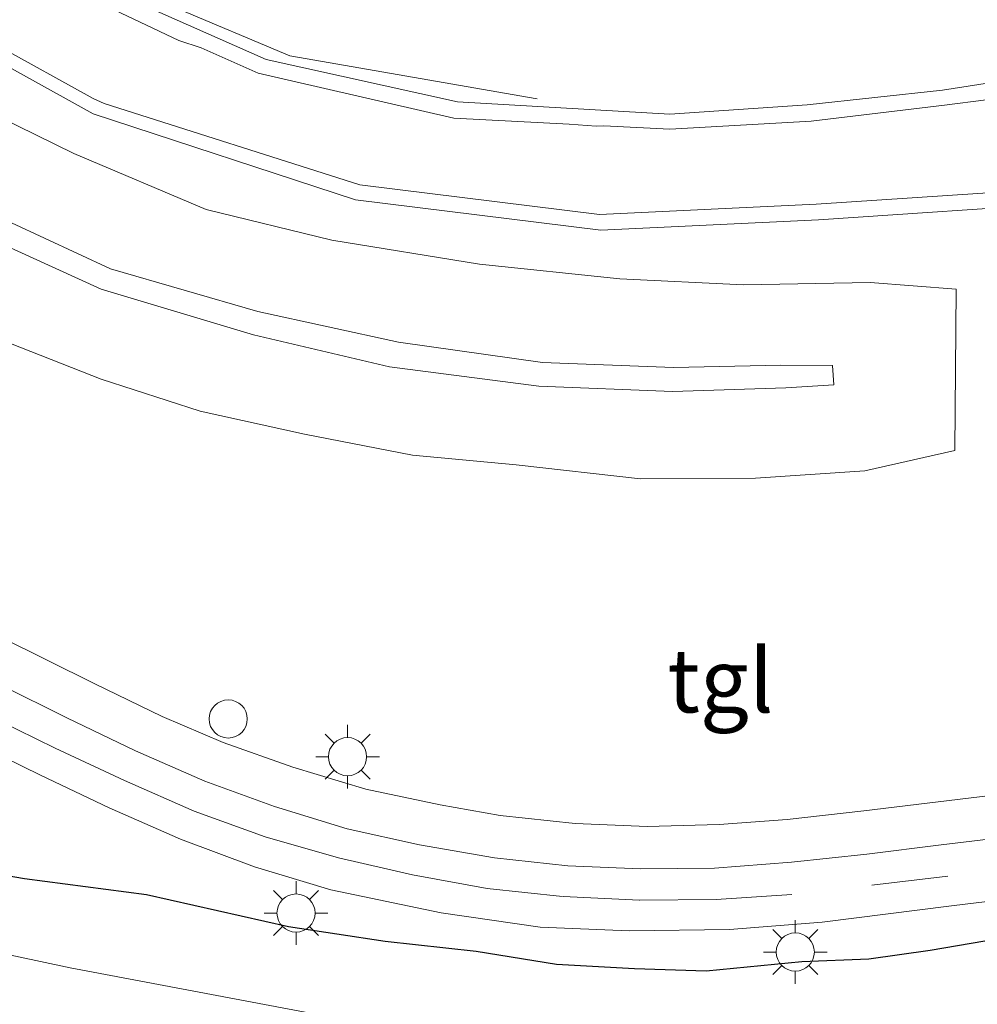
# Model space of a CAD drawing. Units: metres. Extents: x 30921 to 40008, y 393748 to 400003.
# Drawn here: x 31430 to 31467, y 396485 to 396524 of the extents above; entities that cross this region are included whole.
import ezdxf
from ezdxf.enums import TextEntityAlignment as Align

# ---------------------------------------------------------------- set-up
doc = ezdxf.new("R2010")
doc.units = ezdxf.units.M
doc.linetypes.add('VW-3-9_STREEP', pattern=[12, 3, -9])
doc.layers.get('0').update_dxf_attribs({"lineweight": 25})
for name, color, linetype, lineweight in [('B-ME-AL-OVERIG-L-B1', 7, 'Continuous', 18), ('B-ME-GW-INSTEEKWATERGANG-L-B1', 10, 'Continuous', 25), ('B-ME-GW-KRUINLIJN-L-B1', 93, 'Continuous', 18), ('B-ME-GW-TEENLIJN-L-B1', 93, 'Continuous', 18), ('B-ME-IE-GRASLAND-GV-B6', 93, 'Continuous', 18), ('B-ME-IE-INRICHTINGSELEMENT-S-B1', 253, 'Continuous', 18), ('B-ME-IE-MEUBILAIR_WEGMEUBILAIR-LICHTMAST-S-B1', 8, 'Continuous', 18), ('B-ME-OG-WATER-GV-B6', 153, 'Continuous', 18), ('B-ME-VH-VERH_SOORT-BITUMEN-GV-B6', 8, 'IE-TERREINAFSCHEIDING-NATUURLIJK-HOUTWAL', 18), ('B-ME-VH-VERH_SOORT-GV-B6', 8, 'Continuous', 18), ('B-ME-VH-VERH_SOORT-TEGELS-GV-B6', 8, 'Continuous', 18), ('B-ME-VW-MARKERING-39STREEP-015-L-B1', 255, 'VW-3-9_STREEP', 18)]:
    doc.layers.add(name, color=color, linetype=linetype, lineweight=lineweight)
doc.styles.add('NLCS-ISO', font='NLCS-ISO.TTF')
doc.linetypes.add('IE-TERREINAFSCHEIDING-NATUURLIJK-HOUTWAL', pattern='A,7,-1.5,[67,NLCS.SHX,S=0.75,R=45,X=0,Y=0],-1.5,7,-1.5,[70,NLCS.SHX,S=0.75,R=0,X=0,Y=0],-1.5', length=20)

# ---------------------------------------------------------------- blocks, each defined once
blk = doc.blocks.new('dtb')
blk.add_circle((0, 0), 0.75)
blk = doc.blocks.new('lantaarnpaal')
for p, q in [((0, 0.75), (0, 1.25)), ((-0.884, 0.884), (-0.53, 0.53)), ((0.53, 0.53), (0.884, 0.884)), ((-0.75, 0), (-1.25, 0)), ((0.75, 0), (1.25, 0)), ((-0.53, -0.53), (-0.884, -0.884)), ((0, -0.75), (0, -1.25)), ((0.53, -0.53), (0.884, -0.884))]:
    blk.add_line(p, q)
blk.add_circle((0, 0), 0.75)

msp = doc.modelspace()

# ---------------------------------------------------------------- linework, layer by layer
at = {"layer": 'B-ME-AL-OVERIG-L-B1'}
msp.add_polyline3d([(31449.87, 396520.86, 1), (31440.15, 396522.55, 0.96), (31431.06, 396526.39, 1.02), (31422.87, 396532.12, 1.05), (31416.01, 396539.23, 1.06), (31410.87, 396547.65, 1.06)], dxfattribs=at)
at = {"layer": 'B-ME-GW-INSTEEKWATERGANG-L-B1'}
msp.add_polyline3d([(31467.989, 396487.876, 0.231), (31465.311, 396487.414, 0.202), (31462.893, 396487.067, 0.224), (31460.26, 396486.968, 0.278), (31456.505, 396486.596, 0.187), (31453.688, 396486.699, 0.244), (31450.619, 396486.861, 0.192), (31447.472, 396487.37, 0.209), (31443.895, 396487.763, 0.215), (31440.092, 396488.338, 0.203), (31434.508, 396489.603, 0.196), (31429.724, 396490.226, 0.17), (31425.389, 396490.98, 0.19), (31420.968, 396491.941, 0.218), (31416.931, 396492.802, 0.076), (31414.242, 396493.317, 0.002), (31411.856, 396493.85, 0.043), (31410.237, 396494.121, 0.195), (31409.136, 396494.216, 0.291), (31407.581, 396494.07, 0.455), (31406.738, 396493.218, 0.546), (31406.579, 396491.421, 0.543), (31406.705, 396488.178, 0.538), (31407.449, 396485.042, 0.533)], dxfattribs=at)
at = {"layer": 'B-ME-GW-KRUINLIJN-L-B1'}
msp.add_polyline3d([(31412.993, 396525.958, 4.005), (31417.499, 396521.944, 4.037), (31422.449, 396518.638, 4.011), (31427.524, 396515.755, 4.048), (31432.731, 396513.386, 4.072), (31438.718, 396511.592, 4.021), (31444.064, 396510.337, 3.995), (31449.933, 396509.574, 4.024), (31455.183, 396509.363, 4.013), (31459.632, 396509.516, 4.032), (31461.523, 396509.624, 3.99), (31461.462, 396510.396, 4.023), (31459.44, 396510.398, 4.012), (31455.227, 396510.311, 4.058), (31450.075, 396510.508, 4.014), (31444.41, 396511.305, 3.997), (31438.882, 396512.515, 4.05), (31433.103, 396514.186, 4.076), (31427.899, 396516.599, 4.084), (31422.8, 396519.696, 4.044), (31417.897, 396522.756, 4.052), (31413.642, 396526.523, 4.038)], dxfattribs=at)
at = {"layer": 'B-ME-GW-TEENLIJN-L-B1'}
for points in [[(31431.652, 396518.717, 1.098), (31427.191, 396520.903, 1.112), (31422.48, 396523.619, 1.105), (31417.647, 396527.115, 1.093), (31413.562, 396531.594, 1.127), (31410.435, 396535.54, 1.131), (31407.444, 396539.709, 1.144), (31404.278, 396544.98, 1.181), (31402.253, 396550.316, 1.189), (31400.325, 396557.912, 1.195), (31399.1, 396563.909, 1.271), (31398.209, 396569.466, 1.254), (31397.216, 396576.583, 1.268), (31395.855, 396585.679, 1.385), (31394.619, 396595.82, 1.213), (31392.521, 396611.543, 1.204)], [(31429.172, 396511.254, 0.514), (31432.735, 396509.847, 0.473), (31436.626, 396508.601, 0.456), (31440.724, 396507.694, 0.506), (31444.961, 396506.871, 0.477), (31449.038, 396506.49, 0.502), (31453.929, 396505.943, 0.506), (31458.437, 396505.965, 0.545), (31462.734, 396506.255, 0.497), (31466.272, 396507.057, 0.617), (31466.328, 396513.393, 0.822), (31462.945, 396513.654, 0.955), (31457.966, 396513.553, 0.971), (31453.114, 396513.791, 1.012), (31447.601, 396514.369, 1.048), (31441.795, 396515.308, 1.057), (31436.864, 396516.514, 1.113), (31431.652, 396518.717, 1.098)]]:
    msp.add_polyline3d(points, dxfattribs=at)
at = {"layer": 'B-ME-IE-GRASLAND-GV-B6'}
for points in [[(31395.147, 396608.417, 1.117), (31397.106, 396594.872, 1.115), (31399.342, 396578.862, 1.106), (31401.253, 396564.986, 1.101), (31402.81, 396555.921, 1.084), (31406.117, 396546.206, 1.084), (31410.917, 396537.875, 1.076), (31417.198, 396530.502, 1.068), (31424.432, 396524.696, 1.042), (31432.419, 396520.268, 1.025), (31442.731, 396516.89, 0.997), (31452.359, 396515.711, 0.977), (31460.918, 396516.115, 0.962), (31471.042, 396516.798, 0.941)], [(31450.075, 396510.508, 4.014), (31444.41, 396511.305, 3.997), (31438.882, 396512.515, 4.05), (31433.103, 396514.186, 4.076), (31427.899, 396516.599, 4.084), (31422.8, 396519.696, 4.044), (31417.897, 396522.756, 4.052), (31413.642, 396526.523, 4.038), (31409.587, 396531.141, 4.033), (31406.15, 396535.997, 4.036), (31402.92, 396540.751, 4.003), (31400.262, 396545.91, 3.994), (31398.652, 396551.145, 3.99), (31397.122, 396557.785, 3.984), (31395.676, 396566.236, 4.048), (31394.032, 396577.535, 4.033), (31392.247, 396590.952, 3.996), (31389.87, 396607.656, 4.006)], [(31389.87, 396607.656, 4.006), (31392.247, 396590.952, 3.996), (31394.032, 396577.535, 4.033), (31395.676, 396566.236, 4.048), (31397.122, 396557.785, 3.984), (31398.652, 396551.145, 3.99), (31400.262, 396545.91, 3.994), (31402.92, 396540.751, 4.003), (31406.15, 396535.997, 4.036), (31409.587, 396531.141, 4.033), (31413.642, 396526.523, 4.038), (31417.897, 396522.756, 4.052), (31422.8, 396519.696, 4.044), (31427.899, 396516.599, 4.084), (31433.103, 396514.186, 4.076), (31438.882, 396512.515, 4.05), (31444.41, 396511.305, 3.997), (31450.075, 396510.508, 4.014)], [(31472.507, 396522.254, 0.774), (31465.795, 396521.199, 0.815), (31460.475, 396520.625, 0.849), (31455.075, 396520.263, 0.883), (31446.734, 396520.743, 0.911), (31439.213, 396522.405, 0.923), (31430.176, 396526.41, 0.952), (31422.63, 396531.709, 0.943), (31416.358, 396538.122, 0.982), (31411.366, 396545.524, 0.985), (31408.061, 396553.352, 0.987), (31406.572, 396560.164, 1.029), (31405.117, 396570.204, 1.019), (31403.881, 396579.36, 1.02), (31402.434, 396589.566, 1.026), (31400.987, 396600.83, 1.014), (31400.318, 396600.719, 1.053), (31400.313, 396600.753, 1.02), (31400.377, 396601.567, 1.02)], [(31412.993, 396525.958, 4.005), (31417.499, 396521.944, 4.037), (31422.449, 396518.638, 4.011), (31427.524, 396515.755, 4.048), (31432.731, 396513.386, 4.072), (31438.718, 396511.592, 4.021), (31444.064, 396510.337, 3.995), (31449.933, 396509.574, 4.024), (31455.183, 396509.363, 4.013), (31459.632, 396509.516, 4.032), (31461.523, 396509.624, 3.99), (31461.462, 396510.396, 4.023), (31459.44, 396510.398, 4.012), (31455.227, 396510.311, 4.058), (31450.075, 396510.508, 4.014)], [(31450.075, 396510.508, 4.014), (31455.227, 396510.311, 4.058), (31459.44, 396510.398, 4.012), (31461.462, 396510.396, 4.023), (31461.523, 396509.624, 3.99), (31459.632, 396509.516, 4.032), (31455.183, 396509.363, 4.013), (31449.933, 396509.574, 4.024), (31444.064, 396510.337, 3.995), (31438.718, 396511.592, 4.021), (31432.731, 396513.386, 4.072), (31427.524, 396515.755, 4.048), (31422.449, 396518.638, 4.011), (31417.499, 396521.944, 4.037), (31412.993, 396525.958, 4.005)], [(31427.191, 396520.903, 1.112), (31431.652, 396518.717, 1.098), (31436.864, 396516.514, 1.113), (31441.795, 396515.308, 1.057), (31447.601, 396514.369, 1.048), (31453.114, 396513.791, 1.012), (31457.966, 396513.553, 0.971), (31462.945, 396513.654, 0.955), (31466.328, 396513.393, 0.822), (31466.272, 396507.057, 0.617), (31462.734, 396506.255, 0.497), (31458.437, 396505.965, 0.545), (31453.929, 396505.943, 0.506), (31449.038, 396506.49, 0.502), (31444.961, 396506.871, 0.477), (31440.724, 396507.694, 0.506), (31436.626, 396508.601, 0.456), (31432.735, 396509.847, 0.473), (31429.172, 396511.254, 0.514)], [(31429.172, 396511.254, 0.514), (31432.735, 396509.847, 0.473), (31436.626, 396508.601, 0.456), (31440.724, 396507.694, 0.506), (31444.961, 396506.871, 0.477), (31449.038, 396506.49, 0.502), (31453.929, 396505.943, 0.506), (31458.437, 396505.965, 0.545), (31462.734, 396506.255, 0.497), (31466.272, 396507.057, 0.617), (31466.328, 396513.393, 0.822), (31462.945, 396513.654, 0.955), (31457.966, 396513.553, 0.971), (31453.114, 396513.791, 1.012), (31447.601, 396514.369, 1.048), (31441.795, 396515.308, 1.057), (31436.864, 396516.514, 1.113), (31431.652, 396518.717, 1.098), (31427.191, 396520.903, 1.112)], [(31471.466, 396493.954, 0.456), (31462.706, 396492.903, 0.462), (31459.687, 396492.559, 0.46), (31457.011, 396492.365, 0.47), (31454.185, 396492.288, 0.464), (31451.361, 396492.401, 0.471), (31448.41, 396492.716, 0.466), (31446.048, 396493.132, 0.475), (31443.126, 396493.744, 0.485), (31440.266, 396494.614, 0.475), (31437.528, 396495.585, 0.472), (31435.126, 396496.599, 0.458), (31432.484, 396497.886, 0.456), (31428.75, 396499.733, 0.433), (31426.662, 396500.792, 0.368), (31422.186, 396506.678, 0.34), (31414.428, 396511.924, 0.293), (31404.845, 396513.493, -0.149), (31400.238, 396515.759, 0.273), (31400.342, 396515.974, 0.3)], [(31428.885, 396495.015, 0.259), (31430.354, 396494.297, 0.278), (31433.041, 396493.018, 0.29), (31435.849, 396491.78, 0.287), (31438.759, 396490.7, 0.285), (31441.762, 396489.792, 0.29), (31446.092, 396488.897, 0.288), (31449.979, 396488.328, 0.288), (31453.475, 396488.183, 0.3), (31457.425, 396488.236, 0.295), (31461.06, 396488.529, 0.295), (31466.144, 396489.165, 0.309), (31471.871, 396489.865, 0.316)], [(31407.449, 396485.042, 0.533), (31406.705, 396488.178, 0.538), (31406.579, 396491.421, 0.543), (31406.738, 396493.218, 0.546), (31407.581, 396494.07, 0.455), (31409.136, 396494.216, 0.291), (31410.237, 396494.121, 0.195), (31411.856, 396493.85, 0.043), (31414.242, 396493.317, 0.002), (31416.931, 396492.802, 0.076), (31420.968, 396491.941, 0.218), (31425.389, 396490.98, 0.19), (31429.724, 396490.226, 0.17), (31434.508, 396489.603, 0.196), (31440.092, 396488.338, 0.203), (31443.895, 396487.763, 0.215), (31447.472, 396487.37, 0.209), (31450.619, 396486.861, 0.192), (31453.688, 396486.699, 0.244), (31456.505, 396486.596, 0.187), (31460.26, 396486.968, 0.278), (31462.893, 396487.067, 0.224), (31465.311, 396487.414, 0.202), (31467.989, 396487.876, 0.231)], [(31467.989, 396487.876, 0.231), (31465.311, 396487.414, 0.202), (31462.893, 396487.067, 0.224), (31460.26, 396486.968, 0.278), (31456.505, 396486.596, 0.187), (31453.688, 396486.699, 0.244), (31450.619, 396486.861, 0.192), (31447.472, 396487.37, 0.209), (31443.895, 396487.763, 0.215), (31440.092, 396488.338, 0.203), (31434.508, 396489.603, 0.196), (31429.724, 396490.226, 0.17), (31425.389, 396490.98, 0.19)], [(31442.14, 396484.731, -1.44), (31431.52, 396486.73, -1.44), (31426.403, 396487.819, -1.44), (31422.064, 396488.885, -1.44), (31415.734, 396490.293, -1.44), (31412.422, 396490.763, -1.44), (31411.398, 396490.84, -1.44), (31410.88, 396490.56, -1.44), (31410.759, 396490.261, -1.44), (31407.97, 396490.737, -0.378), (31407.716, 396489.885, -0.414), (31410.08, 396488.795, -1.44), (31410.28, 396488.204, -1.44), (31410.835, 396487.728, -1.44), (31411.434, 396487.368, -1.44), (31413.959, 396485.364, -1.44), (31417.097, 396483.582, -1.44)]]:
    msp.add_polyline3d(points, dxfattribs=at)
at = {"layer": 'B-ME-OG-WATER-GV-B6'}
msp.add_polyline3d([(31417.097, 396483.582, -1.44), (31413.959, 396485.364, -1.44), (31411.434, 396487.368, -1.44), (31410.835, 396487.728, -1.44), (31410.28, 396488.204, -1.44), (31410.08, 396488.795, -1.44), (31410.759, 396490.261, -1.44), (31410.88, 396490.56, -1.44), (31411.398, 396490.84, -1.44), (31412.422, 396490.763, -1.44), (31415.734, 396490.293, -1.44), (31422.064, 396488.885, -1.44), (31426.403, 396487.819, -1.44), (31431.52, 396486.73, -1.44), (31442.14, 396484.731, -1.44)], dxfattribs=at)
at = {"layer": 'B-ME-VH-VERH_SOORT-BITUMEN-GV-B6'}
for points in [[(31470.957, 396517.394, 0.931), (31460.831, 396516.73, 0.967), (31452.313, 396516.318, 0.974), (31442.89, 396517.481, 1.004), (31432.849, 396520.681, 1.012), (31432.412, 396520.88, 1.013), (31424.839, 396525.08, 1.041), (31417.578, 396530.9, 1.072), (31411.425, 396538.113, 1.077), (31406.709, 396546.444, 1.073), (31403.431, 396556.024, 1.078), (31401.829, 396565.131, 1.109), (31399.965, 396578.803, 1.116), (31397.694, 396595.052, 1.115), (31395.788, 396608.364, 1.123)], [(31432.75, 396524.595, 0.966), (31435.78, 396523.155, 0.937), (31436.655, 396522.866, 0.944), (31438.901, 396521.872, 0.931), (31446.585, 396520.104, 0.932), (31451.122, 396519.87, 0.916), (31452.177, 396519.795, 0.879), (31452.489, 396519.8, 0.911), (31455.076, 396519.667, 0.902), (31460.628, 396519.992, 0.883), (31465.869, 396520.608, 0.852), (31472.412, 396521.446, 0.816)], [(31428.798, 396497.838, 0.308), (31431.388, 396496.554, 0.338), (31434.081, 396495.254, 0.352), (31436.809, 396494.06, 0.352), (31439.538, 396493.072, 0.354), (31442.395, 396492.191, 0.351), (31445.24, 396491.568, 0.35), (31448.185, 396491.046, 0.349), (31451.067, 396490.741, 0.352), (31453.921, 396490.624, 0.353), (31456.836, 396490.649, 0.354), (31459.854, 396490.883, 0.347), (31462.818, 396491.191, 0.34), (31465.738, 396491.561, 0.339), (31474.713, 396492.638, 0.358)], [(31471.871, 396489.865, 0.316), (31466.144, 396489.165, 0.309), (31461.06, 396488.529, 0.295), (31457.425, 396488.236, 0.295), (31453.475, 396488.183, 0.3), (31449.979, 396488.328, 0.288), (31446.092, 396488.897, 0.288), (31441.762, 396489.792, 0.29), (31438.759, 396490.7, 0.285), (31435.849, 396491.78, 0.287), (31433.041, 396493.018, 0.29), (31430.354, 396494.297, 0.278), (31428.885, 396495.015, 0.259)]]:
    msp.add_polyline3d(points, dxfattribs=at)
at = {"layer": 'B-ME-VH-VERH_SOORT-GV-B6'}
for points in [[(31485.079, 396516.831, 0.444), (31485.037, 396516.318, 0.89), (31478.592, 396516.844, 0.921), (31471.042, 396516.798, 0.941), (31460.918, 396516.115, 0.962), (31452.359, 396515.711, 0.977), (31442.731, 396516.89, 0.997), (31432.419, 396520.268, 1.025), (31424.432, 396524.696, 1.042), (31417.198, 396530.502, 1.068), (31410.917, 396537.875, 1.076), (31406.117, 396546.206, 1.084), (31402.81, 396555.921, 1.084), (31401.253, 396564.986, 1.101), (31399.342, 396578.862, 1.106), (31397.106, 396594.872, 1.115), (31395.147, 396608.417, 1.117)], [(31395.788, 396608.364, 1.123), (31397.694, 396595.052, 1.115), (31399.965, 396578.803, 1.116), (31401.829, 396565.131, 1.109), (31403.431, 396556.024, 1.078), (31406.709, 396546.444, 1.073), (31411.425, 396538.113, 1.077), (31417.578, 396530.9, 1.072), (31424.839, 396525.08, 1.041), (31432.412, 396520.88, 1.013), (31432.849, 396520.681, 1.012), (31442.89, 396517.481, 1.004), (31452.313, 396516.318, 0.974), (31460.831, 396516.73, 0.967), (31470.957, 396517.394, 0.931), (31471.797, 396517.406, 0.93), (31471.857, 396517.41, 0.888), (31475.655, 396517.488, 0.879), (31476.22, 396517.469, 0.922), (31478.589, 396517.503, 0.918), (31482.91, 396517.101, 0.898), (31485.084, 396516.899, 0.89), (31485.079, 396516.831, 0.444)], [(31430.176, 396526.41, 0.952), (31439.213, 396522.405, 0.923), (31446.734, 396520.743, 0.911), (31455.075, 396520.263, 0.883), (31460.475, 396520.625, 0.849), (31465.795, 396521.199, 0.815), (31472.507, 396522.254, 0.774)], [(31472.412, 396521.446, 0.816), (31465.869, 396520.608, 0.852), (31460.628, 396519.992, 0.883), (31455.076, 396519.667, 0.902), (31452.489, 396519.8, 0.911), (31452.177, 396519.795, 0.879), (31451.122, 396519.87, 0.916), (31446.585, 396520.104, 0.932), (31438.901, 396521.872, 0.931), (31436.655, 396522.866, 0.944), (31435.78, 396523.155, 0.937), (31432.75, 396524.595, 0.966)]]:
    msp.add_polyline3d(points, dxfattribs=at)
at = {"layer": 'B-ME-VH-VERH_SOORT-TEGELS-GV-B6'}
for points in [[(31418.373, 396503.076, -0.282), (31419.115, 396504.552, -0.128), (31426.662, 396500.792, 0.368), (31428.75, 396499.733, 0.433), (31432.484, 396497.886, 0.456), (31435.126, 396496.599, 0.458), (31437.528, 396495.585, 0.472), (31440.266, 396494.614, 0.475), (31443.126, 396493.744, 0.485), (31446.048, 396493.132, 0.475), (31448.41, 396492.716, 0.466), (31451.361, 396492.401, 0.471), (31454.185, 396492.288, 0.464), (31457.011, 396492.365, 0.47), (31459.687, 396492.559, 0.46), (31462.706, 396492.903, 0.462), (31471.466, 396493.954, 0.456)], [(31474.713, 396492.638, 0.358), (31465.738, 396491.561, 0.339), (31462.818, 396491.191, 0.34), (31459.854, 396490.883, 0.347), (31456.836, 396490.649, 0.354), (31453.921, 396490.624, 0.353), (31451.067, 396490.741, 0.352), (31448.185, 396491.046, 0.349), (31445.24, 396491.568, 0.35), (31442.395, 396492.191, 0.351), (31439.538, 396493.072, 0.354), (31436.809, 396494.06, 0.352), (31434.081, 396495.254, 0.352), (31431.388, 396496.554, 0.338), (31428.798, 396497.838, 0.308), (31425.796, 396499.343, 0.197), (31418.373, 396503.076, -0.282)]]:
    msp.add_polyline3d(points, dxfattribs=at)
at = {"layer": 'B-ME-VW-MARKERING-39STREEP-015-L-B1'}
msp.add_polyline3d([(31474.908, 396491.428, 0.334), (31465.996, 396490.331, 0.31), (31459.865, 396489.617, 0.315), (31456.894, 396489.413, 0.311), (31453.879, 396489.385, 0.319), (31450.865, 396489.529, 0.32), (31447.9, 396489.85, 0.323), (31444.967, 396490.388, 0.324), (31442.054, 396491.059, 0.322), (31439.181, 396491.873, 0.329), (31436.383, 396492.881, 0.32), (31433.646, 396494.089, 0.322), (31430.926, 396495.363, 0.312), (31428.223, 396496.687, 0.281)], dxfattribs=at)

# ---------------------------------------------------------------- block references
at = {"layer": 'B-ME-IE-INRICHTINGSELEMENT-S-B1', "rotation": 90}
msp.add_blockref('dtb', (31437.723, 396496.507, 0.436), dxfattribs=at)
at = {"layer": 'B-ME-IE-MEUBILAIR_WEGMEUBILAIR-LICHTMAST-S-B1', "rotation": 90}
for p in [(31442.414, 396495.025, 0.333), (31440.39, 396488.884, 0.178), (31460.005, 396487.353, 0.218)]:
    msp.add_blockref('lantaarnpaal', p, dxfattribs=at)

# ---------------------------------------------------------------- texts
at = {"layer": 'B-ME-VH-VERH_SOORT-TEGELS-GV-B6', "ltscale": 0.2, "style": 'NLCS-ISO'}
msp.add_text('tgl', height=2.5, dxfattribs=at).set_placement((31457.063, 396498.016), align=Align.MIDDLE_CENTER)

doc.saveas('drawing.dxf')
